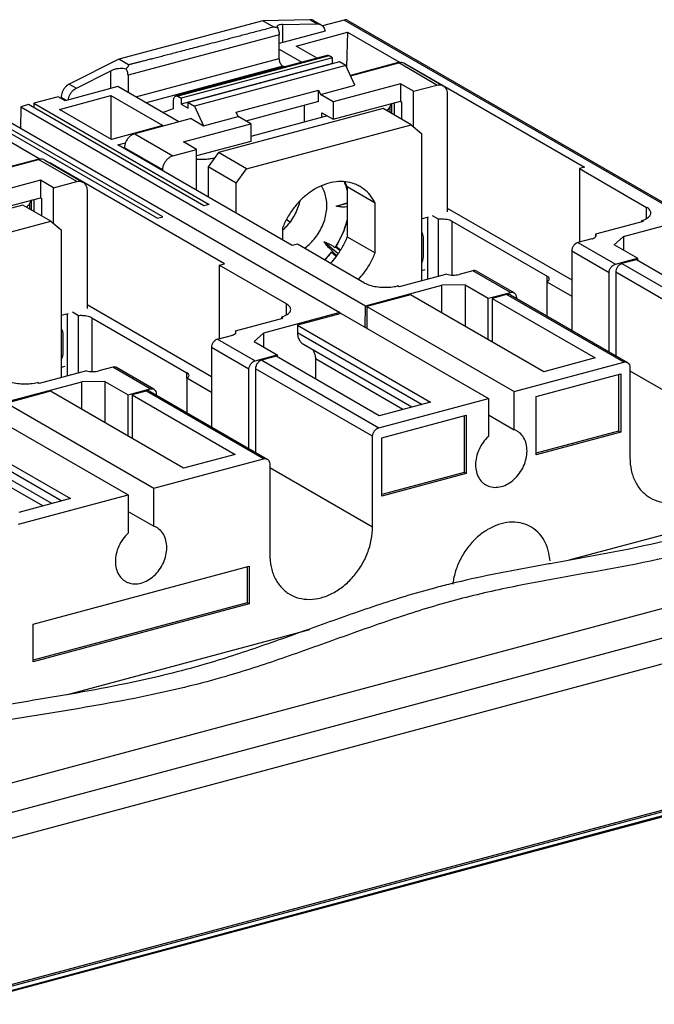
# Model space of a CAD drawing. Extents: x -423 to 950, y -225 to 672.
# Drawn here: x -96 to -45, y 265 to 344 of the extents above; entities that cross this region are included whole.
import ezdxf

# ---------------------------------------------------------------- set-up
doc = ezdxf.new("R2010")
doc.units = 0
doc.header["$LTSCALE"] = 2.574606
doc.header["$MEASUREMENT"] = 0
doc.layers.get('0').update_dxf_attribs({"linetype": 'CONTINUOUS'})

msp = doc.modelspace()

# ---------------------------------------------------------------- linework, layer by layer
for p, q in [((-72.85652, 344.0721), (-76.64528, 343.99002)), ((-72.2935, 343.74691), (-72.85652, 344.0721)), ((-76.64528, 343.99002), (-88.21432, 340.91065)), ((-75.76309, 343.48047), (-76.64529, 343.99002)), ((-75.05487, 343.68709), (-72.2935, 343.74691)), ((-75.05487, 343.68709), (-75.05487, 342.23831)), ((-71.97207, 343.66736), (-72.53509, 343.99255)), ((-70.10654, 344.04077), (-71.8509, 343.57318)), ((-43.56025, 328.70825), (-70.10644, 344.04077)), ((-69.80635, 344.00873), (-43.49906, 328.8142)), ((-75.3183, 342.86369), (-87.46706, 339.60716)), ((-71.64446, 343.15249), (-75.3183, 342.1677)), ((-75.3183, 340.95605), (-75.3183, 342.86369)), ((-73.96329, 341.95947), (-69.83107, 343.06712)), ((-69.83107, 343.06712), (-69.91781, 340.28062)), ((-69.83107, 343.06708), (-65.66472, 340.66068)), ((-75.3183, 341.69386), (-73.52007, 340.65524)), ((-72.28043, 340.98753), (-73.96329, 341.95951)), ((-88.21432, 340.91065), (-92.18015, 338.90248)), ((-87.42374, 340.45404), (-88.2143, 340.91065)), ((-86.84267, 337.86689), (-75.3183, 340.95605)), ((-71.47588, 341.20319), (-83.62464, 337.94667)), ((-71.32053, 341.17526), (-83.46929, 337.91873)), ((-71.03903, 341.01266), (-83.18779, 337.75613)), ((-71.03903, 341.01266), (-71.32053, 341.17526)), ((-71.03903, 340.55299), (-71.03903, 341.01266)), ((-75.03679, 340.33379), (-86.01759, 337.39034)), ((-71.03903, 340.55299), (-83.18779, 337.29647)), ((-70.47601, 340.68748), (-82.62477, 337.43095)), ((-69.96953, 340.39494), (-82.11829, 337.13842)), ((-74.93614, 340.27566), (-75.03679, 340.33379)), ((-71.01959, 340.54177), (-71.03903, 340.55299)), ((-69.96953, 340.39494), (-70.47601, 340.68748)), ((-69.25163, 338.80808), (-69.96953, 340.39494)), ((-65.66472, 340.66073), (-69.61119, 339.60286)), ((-69.59262, 339.56181), (-65.72624, 340.59821)), ((-62.65792, 338.82601), (-65.72624, 340.59821)), ((-65.2261, 340.54481), (-62.15777, 338.77261)), ((-64.82326, 340.31491), (-50.80432, 332.21786)), ((-91.61708, 338.57733), (-88.85652, 339.97518)), ((-88.85652, 338.53864), (-88.85652, 339.97518)), ((-87.46706, 339.60716), (-87.46706, 338.22752)), ((-88.27538, 338.69442), (-92.50954, 337.55943)), ((-92.18012, 338.9025), (-91.61711, 338.57731)), ((-83.37896, 335.86632), (-88.27538, 338.6944)), ((-72.02023, 338.06595), (-69.25163, 338.80808)), ((-65.57913, 338.92376), (-70.99289, 337.47258)), ((-65.57913, 338.92376), (-65.57913, 337.52179)), ((-64.53754, 338.32216), (-65.57913, 338.92376)), ((-64.53754, 338.32216), (-62.65792, 338.82601)), ((-93.07315, 337.8845), (-95.03702, 337.35807)), ((-92.50856, 337.55972), (-93.07157, 337.88491)), ((-92.9713, 336.86425), (-88.83934, 337.97184)), ((-92.82863, 337.83089), (-92.82863, 337.74459)), ((-92.40647, 337.58706), (-92.82863, 337.83089)), ((-88.83934, 337.97184), (-88.83934, 334.45787)), ((-88.83934, 337.97182), (-84.67299, 335.56542)), ((-83.46929, 337.91873), (-83.18779, 337.75613)), ((-83.18779, 337.75613), (-83.18779, 337.29647)), ((-78.78668, 336.63604), (-72.17511, 338.4083)), ((-72.17511, 337.48895), (-72.17511, 338.4083)), ((-72.17511, 338.4083), (-72.02023, 338.06595)), ((-70.99289, 337.47258), (-72.02023, 338.06595)), ((-64.53754, 335.47938), (-64.53754, 338.32216)), ((-61.83147, 338.1282), (-61.83147, 328.63607)), ((-96.06529, 337.08246), (-96.1058, 335.35081)), ((-95.45025, 337.24732), (-96.06529, 337.08246)), ((-96.06529, 337.08246), (-68.39307, 321.09957)), ((-81.37486, 329.11767), (-95.45025, 337.24732)), ((-95.03702, 337.35808), (-80.96164, 329.22843)), ((-95.03702, 337.35807), (-95.03702, 337.00865)), ((-84.69258, 336.62504), (-83.8071, 336.94839)), ((-83.8071, 336.94839), (-83.8071, 337.56224)), ((-83.18779, 337.29647), (-82.62477, 336.97128)), ((-82.62477, 336.97128), (-82.62477, 337.43095)), ((-82.62477, 337.43095), (-82.11829, 337.13842)), ((-82.11829, 337.13842), (-81.40039, 335.55155)), ((-72.17511, 337.48895), (-77.99857, 335.92795)), ((-73.30114, 335.84584), (-73.30114, 337.18712)), ((-70.99289, 336.07061), (-65.57913, 337.52179)), ((-70.99289, 337.47258), (-70.99289, 336.07061)), ((-66.33091, 337.32028), (-66.45471, 337.06324)), ((-66.45471, 337.06324), (-66.45471, 336.63697)), ((-66.28298, 336.53779), (-66.28298, 337.33312)), ((-66.09783, 337.38275), (-66.09783, 336.43085)), ((-65.57913, 337.52179), (-65.4664, 337.45669)), ((-65.4664, 336.06615), (-65.4664, 337.45668)), ((-99.169, 336.25053), (-85.09362, 328.12088)), ((-84.68039, 328.23164), (-98.75578, 336.36129)), ((-98.14074, 336.52615), (-70.46853, 320.54326)), ((-88.80495, 334.45787), (-92.9713, 336.86427)), ((-81.40039, 335.55155), (-78.6318, 336.29369)), ((-66.97805, 336.93924), (-80.20118, 333.39473)), ((-78.6318, 336.29369), (-78.78668, 336.63604)), ((-77.60446, 335.70032), (-78.6318, 336.29369)), ((-71.45878, 336.3397), (-77.60446, 334.69232)), ((-71.8936, 336.22314), (-71.8936, 336.59084)), ((-71.8936, 336.59084), (-70.99289, 336.07061)), ((-64.72599, 335.6385), (-66.97805, 336.93925)), ((-84.67299, 335.56544), (-88.80495, 334.45785)), ((-82.3998, 336.12879), (-86.92459, 334.9159)), ((-83.01822, 334.24914), (-77.60446, 335.70032)), ((-82.3998, 336.12879), (-81.40039, 335.55155)), ((-77.94912, 332.09398), (-64.72599, 335.6385)), ((-77.60446, 335.70032), (-77.60446, 334.29835)), ((-64.72599, 335.6385), (-63.89955, 334.9407)), ((-94.59034, 332.90714), (-98.75669, 335.31354)), ((-86.92459, 334.9159), (-83.85626, 333.1437)), ((-63.89955, 334.9407), (-63.89955, 323.08796)), ((-88.2954, 334.02311), (-87.671, 334.19048)), ((-74.27647, 325.92609), (-88.2954, 334.02314)), ((-81.97663, 333.64754), (-83.01822, 334.24914)), ((-77.60446, 334.29835), (-81.97663, 333.12637)), ((-87.75104, 333.77503), (-87.75104, 333.70872)), ((-84.68271, 332.00283), (-87.75104, 333.77503)), ((-83.85627, 333.14369), (-81.97663, 333.64754)), ((-81.97663, 330.37355), (-81.97663, 333.64754)), ((-80.20118, 333.39473), (-81.02763, 332.25384)), ((-77.94912, 332.09398), (-80.20118, 333.39472)), ((-98.53686, 331.8493), (-94.59034, 332.90714)), ((-98.51825, 331.80817), (-94.65187, 332.84457)), ((-91.58354, 331.07236), (-94.65187, 332.84457)), ((-94.15172, 332.79117), (-91.08339, 331.01897)), ((-79.72994, 324.46432), (-93.74888, 332.56137)), ((-78.77557, 330.95311), (-81.02763, 332.25385)), ((-81.02763, 332.25384), (-81.02763, 329.82543)), ((-80.59651, 332.93759), (-80.51686, 332.95894)), ((-80.59651, 332.93759), (-80.59651, 332.84899)), ((-50.80432, 332.21787), (-51.21808, 332.10696)), ((-84.68271, 331.93652), (-84.68271, 332.00283)), ((-78.77557, 330.9531), (-77.94912, 332.09398)), ((-51.21808, 332.10696), (-51.21808, 326.2018)), ((-51.21808, 332.10696), (-45.82246, 328.99056)), ((-94.50475, 331.17012), (-99.91852, 329.71894)), ((-94.50475, 331.17012), (-94.50475, 329.76815)), ((-93.46317, 330.56852), (-94.50475, 331.17012)), ((-93.46317, 330.56852), (-91.58354, 331.07236)), ((-78.77557, 328.52468), (-78.77557, 330.9531)), ((-69.87066, 330.64122), (-69.87066, 326.63379)), ((-67.61858, 329.34054), (-69.87064, 330.64128)), ((-93.46317, 327.72575), (-93.46317, 330.56852)), ((-90.7571, 330.37456), (-90.7571, 320.88243)), ((-95.90367, 329.1856), (-109.1268, 325.64109)), ((-99.91852, 328.31697), (-94.50475, 329.76815)), ((-93.65161, 327.88486), (-95.90367, 329.18561)), ((-95.25653, 329.56663), (-95.38033, 329.3096)), ((-95.38033, 329.3096), (-95.38033, 328.88334)), ((-95.20861, 328.78415), (-95.20861, 329.57948)), ((-95.02346, 329.62911), (-95.02346, 328.67721)), ((-94.50475, 329.76815), (-94.39203, 329.70304)), ((-94.39203, 328.31251), (-94.39203, 329.70304)), ((-80.96164, 329.22843), (-81.37486, 329.11767)), ((-70.76386, 329.09735), (-69.87066, 329.33682)), ((-67.6186, 325.33307), (-67.6186, 329.3405)), ((-62.52436, 328.04164), (-63.00767, 328.32079)), ((-61.83147, 328.93481), (-51.83978, 323.16381)), ((-45.82246, 328.10449), (-45.82246, 328.99056)), ((-106.87474, 324.34034), (-93.65161, 327.88486)), ((-93.65161, 327.88486), (-92.82517, 327.18706)), ((-85.09362, 328.12088), (-84.68039, 328.23164)), ((-74.74984, 328.01403), (-74.44677, 327.83899)), ((-63.89955, 328.08171), (-63.33678, 328.23257)), ((-63.42504, 328.20891), (-63.42504, 323.21515)), ((-62.52436, 323.45658), (-62.52436, 328.04164)), ((-61.4593, 327.88075), (-61.4593, 323.56039)), ((-61.4593, 327.88075), (-53.81599, 323.46613)), ((-46.10149, 327.85889), (-49.9185, 326.83573)), ((-47.67484, 326.65318), (-43.0862, 327.88318)), ((-46.22852, 327.93222), (-46.22852, 327.82484)), ((-46.22852, 327.93222), (-46.10149, 327.85885)), ((-92.82517, 327.18706), (-92.82517, 315.33432)), ((-75.05657, 327.34666), (-75.05657, 326.37667)), ((-73.86271, 326.037), (-74.27647, 325.92609)), ((-68.46709, 322.9206), (-73.86271, 326.037)), ((-70.59551, 325.27582), (-71.7326, 326.23593)), ((-69.87065, 326.63375), (-67.61859, 325.333)), ((-63.76779, 326.49428), (-63.76779, 325.11527)), ((-50.22651, 326.46759), (-51.34396, 326.16805)), ((-51.3439, 326.16808), (-48.33368, 324.42944)), ((-47.67484, 326.65323), (-48.42217, 325.98451)), ((-46.55514, 324.90615), (-48.42217, 325.98451)), ((-47.67484, 326.65324), (-47.67484, 325.55286)), ((-71.12445, 325.3922), (-70.7447, 325.07155)), ((-71.01978, 325.3939), (-70.70389, 325.12719)), ((-70.41761, 325.54601), (-70.78707, 325.85796)), ((-70.4423, 325.50682), (-70.74988, 325.76652)), ((-51.83978, 325.48356), (-51.83978, 319.11913)), ((-48.82956, 323.74492), (-51.83978, 325.48356)), ((-80.14371, 324.35342), (-79.72994, 324.46432)), ((-74.74808, 321.23701), (-80.14371, 324.35342)), ((-80.1437, 324.35341), (-80.1437, 318.44817)), ((-48.33378, 324.4294), (-46.55514, 324.90617)), ((-46.64917, 324.78561), (-47.8062, 324.47546)), ((-47.80619, 324.47546), (-38.40165, 319.04359)), ((-38.37258, 320.00522), (-46.64917, 324.7856)), ((-46.55514, 324.90617), (-46.55514, 324.73129)), ((-61.87126, 323.63165), (-65.68827, 322.60848)), ((-63.62486, 323.97344), (-63.89955, 323.8998)), ((-59.77369, 323.90823), (-60.88767, 323.60962)), ((-56.76344, 322.16959), (-59.77366, 323.90823)), ((-56.46336, 322.13756), (-59.47357, 323.8762)), ((-48.82956, 317.38049), (-48.82956, 323.74492)), ((-48.30206, 323.79094), (-48.30206, 317.07582)), ((-38.89752, 318.35907), (-48.30206, 323.79094)), ((-68.39307, 321.09954), (-62.26084, 322.74331)), ((-60.40564, 322.77213), (-62.26084, 322.74328)), ((-62.26084, 320.52404), (-62.26084, 322.74327)), ((-60.40564, 322.77214), (-60.40564, 319.45251)), ((-60.40564, 322.77213), (-58.53861, 321.69377)), ((-53.82578, 323.01752), (-53.82578, 320.2662)), ((-53.82578, 323.01752), (-51.83978, 321.87044)), ((-53.81599, 323.01752), (-53.81599, 323.46613)), ((-64.77259, 321.97476), (-68.28499, 321.03325)), ((-65.68827, 322.6085), (-65.8153, 322.68187)), ((-54.07505, 315.79609), (-64.77259, 321.97477)), ((-58.53861, 321.69376), (-56.76349, 322.16959)), ((-57.06238, 321.99431), (-58.21942, 321.68416)), ((-47.65785, 316.56244), (-57.06239, 321.99431)), ((-56.7623, 321.96227), (-47.35776, 316.53041)), ((-56.34618, 322.02787), (-56.26758, 321.75091)), ((-90.7571, 321.18117), (-80.7654, 315.41017)), ((-74.74808, 320.35093), (-74.74808, 321.23702)), ((-58.53861, 318.37415), (-58.53861, 321.69376)), ((-58.21942, 321.68416), (-58.21942, 318.18979)), ((-58.21942, 321.68416), (-49.94283, 316.90377)), ((-56.26758, 321.75091), (-56.26758, 321.67653)), ((-92.82517, 320.32807), (-92.2624, 320.47893)), ((-92.35066, 320.45527), (-92.35066, 315.46151)), ((-91.44998, 320.288), (-91.93329, 320.56715)), ((-70.46853, 320.54326), (-76.60046, 318.89963)), ((-70.3511, 320.47941), (-73.86352, 319.53789)), ((-70.46853, 320.54329), (-70.46628, 320.44854)), ((-70.3511, 320.47941), (-58.52561, 313.64925)), ((-68.43349, 319.37183), (-68.39307, 321.09954)), ((-68.28499, 321.03325), (-68.28499, 319.28606)), ((-68.28499, 321.03324), (-56.4595, 314.20308)), ((-91.44998, 315.70294), (-91.44998, 320.288)), ((-90.38492, 320.12711), (-90.38492, 315.80675)), ((-90.38492, 320.12711), (-82.74161, 315.71249)), ((-78.84412, 319.08216), (-75.02711, 320.10528)), ((-75.15415, 320.17866), (-75.15415, 320.07123)), ((-75.02711, 320.10528), (-75.15415, 320.17866)), ((-76.60046, 318.89963), (-77.34779, 318.23089)), ((-76.60046, 318.89964), (-76.60046, 317.79925)), ((-73.86352, 319.5379), (-63.16598, 313.35923)), ((-73.86352, 319.53789), (-73.86352, 318.9551)), ((-73.86352, 318.9551), (-63.85518, 313.17449)), ((-92.69342, 318.74064), (-92.69342, 317.36163)), ((-80.26953, 318.41445), (-79.15213, 318.71396)), ((-80.26953, 318.41445), (-77.25931, 316.67581)), ((-77.34779, 318.23089), (-75.48076, 317.15254)), ((-64.66394, 312.9577), (-73.37407, 317.98849)), ((-80.7654, 317.72993), (-80.7654, 311.36535)), ((-77.75518, 315.99129), (-80.7654, 317.72993)), ((-77.25935, 316.67579), (-75.48076, 317.15255)), ((-75.57479, 317.03197), (-76.73209, 316.72175)), ((-76.73208, 316.72175), (-67.32754, 311.28988)), ((-67.2982, 312.25158), (-75.57479, 317.03196)), ((-75.48076, 317.15255), (-75.48076, 316.97765)), ((-72.41724, 316.82159), (-72.41724, 315.20823)), ((-65.39033, 312.76299), (-72.41724, 316.82159)), ((-56.4595, 314.2031), (-47.65775, 316.56245)), ((-49.94283, 316.90376), (-54.07505, 315.7961)), ((-90.79688, 315.87801), (-94.61249, 314.85522)), ((-92.55049, 316.2198), (-92.82517, 316.14616)), ((-88.69931, 316.15459), (-89.81329, 315.85598)), ((-85.68906, 314.41595), (-88.69928, 316.15459)), ((-85.38898, 314.38392), (-88.3992, 316.12256)), ((-82.74161, 315.26388), (-82.74161, 315.71249)), ((-77.75518, 309.62671), (-77.75518, 315.99128)), ((-77.22966, 316.02758), (-77.22978, 309.32325)), ((-67.8234, 310.60565), (-77.22795, 316.03752)), ((-54.68264, 313.80511), (-47.90578, 315.62168)), ((-47.90578, 315.62168), (-47.90578, 310.93307)), ((-47.16198, 316.14377), (-47.16198, 308.88069)), ((-47.16198, 315.86942), (-38.89752, 311.09604)), ((-97.3187, 313.3459), (-91.18646, 314.98967)), ((-94.61249, 314.85524), (-94.73946, 314.92857)), ((-89.33126, 315.01849), (-91.18646, 314.98964)), ((-91.18646, 312.77039), (-91.18646, 314.98963)), ((-89.33126, 315.0185), (-89.33126, 311.69887)), ((-89.33126, 315.01849), (-87.46423, 313.94013)), ((-82.7514, 315.26388), (-82.7514, 312.51242)), ((-80.7654, 314.11681), (-82.7514, 315.26388)), ((-48.0747, 315.5764), (-48.0747, 311.03063)), ((-93.69821, 314.22112), (-97.21061, 313.27961)), ((-83.00067, 308.04245), (-93.69821, 314.22113)), ((-87.46423, 313.94012), (-85.6891, 314.41595)), ((-85.98816, 314.24063), (-87.14504, 313.93052)), ((-76.58363, 308.80876), (-85.98817, 314.24063)), ((-85.68808, 314.20859), (-76.28354, 308.77672)), ((-56.4595, 311.13719), (-56.4595, 314.2031)), ((-97.21061, 313.2796), (-85.38512, 306.44944)), ((-87.46423, 310.62051), (-87.46423, 313.94012)), ((-87.14504, 313.93052), (-87.14504, 310.43615)), ((-87.14504, 313.93052), (-78.86845, 309.15013)), ((-85.1932, 313.99728), (-85.1932, 313.92275)), ((-67.32761, 311.28985), (-58.52561, 313.64926)), ((-63.16598, 313.35923), (-67.2982, 312.25157)), ((-58.52561, 313.64926), (-58.52561, 310.58336)), ((-54.68264, 309.1165), (-54.68264, 313.80511)), ((-99.27673, 312.72579), (-87.45123, 305.89564)), ((-102.78914, 311.78428), (-92.0916, 305.6056)), ((-67.07931, 310.48213), (-60.30245, 312.2987)), ((-60.47138, 312.25342), (-60.47138, 307.70765)), ((-60.30245, 312.2987), (-60.30245, 307.61009)), ((-58.52561, 312.33053), (-56.4595, 311.13719)), ((-102.78914, 311.20146), (-92.78081, 305.42086)), ((-48.0747, 311.03063), (-54.68264, 309.25935)), ((-47.90578, 310.93307), (-54.68264, 309.1165)), ((-48.0747, 311.03063), (-47.90578, 310.93307)), ((-93.58957, 305.20407), (-102.29969, 310.23485)), ((-67.82525, 303.35603), (-67.82512, 310.59571)), ((-67.07931, 305.79352), (-67.07931, 310.48213)), ((-124.81215, 275.27358), (2.46058, 309.38959)), ((-94.31596, 305.00936), (-101.34286, 309.06794)), ((-85.38512, 306.44946), (-76.58354, 308.80876)), ((-78.86845, 309.15012), (-83.00067, 308.04246)), ((-121.99707, 273.64765), (5.27566, 307.76366)), ((-76.08884, 308.39558), (-76.08884, 301.11618)), ((-76.08884, 308.11336), (-67.82683, 303.3414)), ((-60.47138, 307.70765), (-67.07931, 305.93637)), ((-60.30245, 307.61009), (-60.47138, 307.70765)), ((-60.30245, 307.61009), (-67.07931, 305.79352)), ((-85.38512, 303.38355), (-85.38512, 306.44946)), ((6.12018, 305.89688), (-121.15255, 271.78087)), ((-96.25291, 303.53631), (-87.45123, 305.89564)), ((-92.0916, 305.60561), (-96.22382, 304.49795)), ((-87.45123, 305.89564), (-87.45123, 302.82972)), ((-52.03, 300.68017), (-33.08972, 305.75717)), ((-87.45123, 304.57689), (-85.38512, 303.38355)), ((-95.09585, 295.52556), (-77.74048, 300.17774)), ((-77.9094, 300.13246), (-77.9094, 297.2415)), ((-77.74048, 300.17774), (-77.74048, 297.14393)), ((-77.9094, 297.2415), (-95.09585, 292.6346)), ((-77.74048, 297.14393), (-95.09585, 292.49175)), ((-77.74048, 297.14393), (-77.9094, 297.2415)), ((-95.09585, 292.49175), (-95.09585, 295.52556)), ((-92.33662, 289.87584), (-72.87792, 295.09181)), ((-98.5013, 265.99131), (-16.68311, 287.92303)), ((-98.42515, 266.15152), (-16.60721, 288.08318)), ((-26.0935, 284.97924), (-99.54894, 265.28919)), ((-99.44194, 265.40809), (-26.07864, 285.07345))]:
    msp.add_line(p, q)
for points, start_tangent, end_tangent in [([(-72.535, 343.99249), (-72.6803, 344.05198), (-72.85652, 344.0721)], (-0.86598204, 0.5000751), (-0.99976541, -0.02165948)), ([(-75.7631, 343.48048), (-76.87621, 343.18802), (-77.90536, 342.91781), (-78.85682, 342.6682), (-79.73644, 342.43762), (-80.54909, 342.22479), (-81.30033, 342.02824), (-81.99498, 341.8467), (-82.63726, 341.67904), (-83.23105, 341.52425), (-83.77993, 341.38138), (-84.28722, 341.24956), (-84.75573, 341.12807), (-85.18867, 341.01606), (-85.58876, 340.91285), (-85.95839, 340.81783), (-86.29975, 340.73049), (-86.61487, 340.65037), (-86.90552, 340.57719), (-87.17388, 340.51087), (-87.42374, 340.45404)], (-0.96715237, -0.25419736), (-0.98950766, -0.14448043)), ([(-75.4457, 343.43869), (-75.55785, 343.45068), (-75.66391, 343.46442), (-75.76309, 343.48047)], (-0.99525979, 0.09725198), (-0.98356048, 0.18057903)), ([(-75.49089, 343.53001), (-75.49047, 343.51526), (-75.4457, 343.43869)], (-0.06083011, -0.99814813), (0.68830929, -0.72541734)), ([(-75.05487, 343.68709), (-75.2477, 343.67167), (-75.38917, 343.63597), (-75.47155, 343.58265), (-75.49089, 343.53001)], (-0.99976541, -0.02165948), (-0.0608301, -0.99814813)), ([(-75.4457, 343.43869), (-75.40299, 343.31002), (-75.36081, 343.16607), (-75.32975, 343.01391), (-75.3183, 342.86369)], (0.31364633, -0.94953988), (0, -1)), ([(-72.2935, 343.74691), (-72.11729, 343.7268), (-71.97199, 343.66731)], (0.99976541, 0.02165948), (0.86598208, -0.50007502)), ([(-71.97199, 343.66731), (-71.95948, 343.65987), (-71.82775, 343.54969), (-71.72853, 343.40175), (-71.66678, 343.22328), (-71.65397, 343.14989)], (0.86598209, -0.50007502), (0.13090895, -0.99139439)), ([(-69.80609, 344.00835), (-69.91727, 344.04976), (-70.10654, 344.04077)], (-0.86676379, 0.49871889), (-0.96590042, -0.25891385)), ([(-75.03679, 340.33379), (-75.12406, 340.40684), (-75.20238, 340.51736), (-75.26446, 340.6546), (-75.30443, 340.80556), (-75.3183, 340.95605)], (-0.86593961, 0.50014857), (-0.00000006, 1)), ([(-71.32053, 341.17526), (-71.4082, 341.20699), (-71.47596, 341.20311)], (-0.86593961, 0.50014857), (-0.9670875, -0.25444402)), ([(-88.85652, 339.97518), (-88.62385, 340.07227), (-88.36709, 340.14101), (-88.10483, 340.17601), (-87.85665, 340.17479), (-87.64193, 340.13865)], (0.89214389, 0.45175135), (0.96532126, -0.26106485)), ([(-87.64193, 340.13865), (-87.59108, 340.18036), (-87.54681, 340.21895), (-87.50877, 340.2546), (-87.47668, 340.28747), (-87.45033, 340.31769), (-87.42963, 340.34533), (-87.41455, 340.37043), (-87.40515, 340.39295), (-87.40154, 340.41277), (-87.40372, 340.42967), (-87.41141, 340.44349), (-87.42369, 340.45401)], (0.78144713, 0.62397146), (-0.8454665, 0.53402847)), ([(-87.46706, 339.60716), (-87.47737, 339.74735), (-87.50868, 339.88855), (-87.56404, 340.02437), (-87.64193, 340.13865)], (0, 1), (-0.65862572, 0.7524707)), ([(-65.65459, 340.61394), (-65.72624, 340.59821)], (-0.98567243, -0.16867088), (-0.96590041, -0.25891386)), ([(-65.22613, 340.54475), (-65.31259, 340.58564), (-65.51176, 340.6242), (-65.65459, 340.61394)], (-0.8658996, 0.50021783), (-0.98567243, -0.16867087)), ([(-92.18015, 338.90248), (-92.35653, 338.78798), (-92.51453, 338.63644), (-92.64642, 338.45557), (-92.74576, 338.25434), (-92.80759, 338.04262), (-92.82863, 337.83089)], (-0.88963751, -0.45666739), (0, -1)), ([(-92.25862, 337.62689), (-92.24458, 337.71743), (-92.18274, 337.92915), (-92.08339, 338.1304), (-91.95149, 338.31127), (-91.79348, 338.46282), (-91.61708, 338.57733)], (0.11336092, 0.99355387), (0.88963751, 0.45666739)), ([(-62.65792, 338.82601), (-62.44345, 338.852), (-62.24428, 338.81345), (-62.15781, 338.77254)], (0.96590042, 0.25891385), (0.86590041, -0.50021643)), ([(-62.15781, 338.77254), (-62.07354, 338.71339), (-61.94245, 338.5586), (-61.85979, 338.3592), (-61.83147, 338.1282)], (0.86590041, -0.50021643), (0, -1)), ([(-83.8071, 337.56224), (-83.79553, 337.6987), (-83.76175, 337.81211), (-83.70816, 337.89512), (-83.63837, 337.94232), (-83.62472, 337.94658)], (0.00000006, 1), (0.96708776, 0.25444306)), ([(-83.62472, 337.94658), (-83.55696, 337.95046), (-83.46929, 337.91873)], (0.96708776, 0.25444306), (0.86593959, -0.50014861)), ([(-66.45471, 337.06324), (-66.54039, 336.91013), (-66.68993, 336.77266)], (-0.29437931, -0.95568866), (-0.80988416, -0.58658985)), ([(-86.92459, 334.9159), (-87.13906, 334.82691), (-87.33822, 334.68159), (-87.50896, 334.49), (-87.64006, 334.26493), (-87.72272, 334.02121), (-87.75104, 333.77503)], (-0.96590042, -0.25891385), (0, -1)), ([(-84.68271, 332.00283), (-84.6544, 332.24899), (-84.57175, 332.4927), (-84.44066, 332.71776), (-84.26992, 332.90936), (-84.07075, 333.0547), (-83.85627, 333.14369)], (0, 1), (0.96590042, 0.25891385)), ([(-94.58019, 332.8603), (-94.65187, 332.84457)], (-0.98567651, -0.16864702), (-0.96590042, -0.25891385)), ([(-94.15176, 332.79111), (-94.23822, 332.832), (-94.43739, 332.87056), (-94.58019, 332.8603)], (-0.8658996, 0.50021783), (-0.98567651, -0.16864702)), ([(-80.59649, 332.93759), (-80.9605, 332.87383), (-81.3488, 332.8386), (-81.74705, 332.83321), (-81.97665, 332.84386)], (-0.9760948, -0.2173452), (-0.99763853, 0.0686831)), ([(-91.58354, 331.07236), (-91.36908, 331.09836), (-91.16991, 331.05981), (-91.08343, 331.0189)], (0.96590042, 0.25891385), (0.86590041, -0.50021643)), ([(-91.08343, 331.0189), (-90.99917, 330.95975), (-90.86807, 330.80496), (-90.78542, 330.60556), (-90.7571, 330.37456)], (0.86590041, -0.50021643), (0, -1)), ([(-71.33759, 330.93656), (-72.10536, 330.65071), (-72.8452, 330.21558), (-73.53213, 329.64647), (-74.14303, 328.9628), (-74.65714, 328.18751), (-75.05657, 327.34666)], (-0.96589974, -0.25891637), (-0.36326298, -0.93168665)), ([(-71.50377, 329.13875), (-71.54709, 329.67789), (-71.67571, 330.17743), (-71.88574, 330.62219), (-71.94839, 330.72038)], (-0.00000045, 1), (-0.55920847, 0.82902707)), ([(-68.83694, 330.66955), (-69.14305, 330.82301), (-69.82997, 331.02383), (-70.56981, 331.06233), (-71.33759, 330.93656)], (-0.8659335, 0.50015914), (-0.96589974, -0.25891637)), ([(-70.11329, 331.0574), (-69.87066, 330.64122)], (0.56416556, -0.82566169), (0.4421458, -0.89694319)), ([(-70.08852, 331.0172), (-69.94416, 330.64053)], (0.40702739, -0.91341595), (0.30900635, -0.95105997)), ([(-69.96296, 330.70386), (-70.04613, 330.92387), (-70.08579, 331.01621)], (-0.32510489, 0.94567796), (-0.40699902, 0.91342859)), ([(-69.93552, 330.62109), (-69.96296, 330.70386)], (-0.30428478, 0.95258111), (-0.32510489, 0.94567796)), ([(-69.94416, 330.64053), (-69.93795, 330.62124)], (0.30900638, -0.95105997), (0.30418385, -0.95261334)), ([(-69.93795, 330.62124), (-69.8696, 330.38225)], (0.30418389, -0.95261333), (0.24594116, -0.96928476)), ([(-69.86905, 330.38961), (-69.93552, 330.62109)], (-0.24790016, 0.96878558), (-0.3042848, 0.95258111)), ([(-67.6186, 329.3405), (-68.01807, 329.96723), (-68.53217, 330.46687), (-68.83694, 330.66955)], (-0.4421458, 0.89694319), (-0.8659335, 0.50015914)), ([(-95.38033, 329.3096), (-95.46601, 329.15648), (-95.61555, 329.01902)], (-0.29437931, -0.95568866), (-0.80988154, -0.58659346)), ([(-73.68231, 329.49261), (-73.75722, 329.20855), (-73.9673, 328.65147), (-74.25214, 328.12274), (-74.60314, 327.63816), (-74.96646, 327.25228)], (-0.22093113, -0.97528941), (-0.72965244, -0.68381819)), ([(-73.29932, 325.71103), (-72.92931, 326.00979), (-72.52221, 326.43604), (-72.1708, 326.92119), (-71.88574, 327.45049), (-71.67571, 328.00786), (-71.54709, 328.57637), (-71.50377, 329.13875)], (0.81482869, 0.57970182), (-0.00000079, 1)), ([(-70.76386, 329.09735), (-70.39034, 329.2066), (-70.04649, 329.30412), (-69.87067, 329.35266)], (0.95867565, 0.28450132), (0.96465365, 0.26352104)), ([(-69.87055, 329.04495), (-70.04679, 329.02357), (-70.39065, 329.02958), (-70.76386, 329.09735)], (-0.98512486, -0.17184009), (-0.96782517, 0.25162359)), ([(-46.22852, 327.93222), (-45.82204, 328.1047), (-45.56407, 328.31574), (-45.47537, 328.5475)], (0.95415382, 0.29931671), (0.0001391, 0.99999999)), ([(-45.47537, 328.5475), (-45.56352, 328.77857), (-45.82246, 328.99056)], (0.0001391, 0.99999999), (-0.8659396, 0.50014859)), ([(-69.86971, 328.00917), (-69.94416, 327.71142), (-70.17317, 327.03495), (-70.47891, 326.38068), (-70.85509, 325.76206)], (-0.21807522, -0.97593196), (-0.56544542, -0.82478572)), ([(-70.78707, 325.85796), (-70.36699, 326.59261), (-70.04614, 327.37), (-69.86922, 327.99844)], (0.55071383, 0.83469412), (0.21960688, 0.97558845)), ([(-62.10032, 328.04615), (-62.24173, 328.05264), (-62.38405, 328.05113), (-62.52436, 328.04164)], (-0.99721637, 0.07456217), (-0.99532171, -0.09661625)), ([(-61.4593, 327.88075), (-61.63338, 327.9575), (-61.85204, 328.01392), (-62.10032, 328.04615)], (-0.8658096, 0.5003736), (-0.99721637, 0.07456214)), ([(-74.96646, 327.25228), (-75.00977, 327.21226), (-75.0559, 327.17088)], (-0.72965244, -0.68381819), (-0.74940379, -0.66211325)), ([(-63.89908, 327.01972), (-63.87059, 326.96647), (-63.79395, 326.74422), (-63.76779, 326.49428)], (0.50227011, -0.86471078), (-0.00000264, -1)), ([(-49.9185, 326.83573), (-49.92057, 326.62977)], (-0.01021586, -0.99994782), (-0.009885, -0.99995114)), ([(-49.91986, 326.62915), (-49.89094, 326.67681), (-49.8786, 326.73025), (-49.87852, 326.73395)], (0.62280344, 0.78237835), (0.00616601, 0.99998099)), ([(-49.87852, 326.73395), (-49.88737, 326.78378), (-49.9185, 326.83577)], (0.00616601, 0.99998099), (-0.66911722, 0.74315688)), ([(-71.05511, 325.48592), (-71.27114, 325.68767), (-71.49744, 325.9373), (-71.7326, 326.23593)], (-0.76406321, 0.64514139), (-0.59381535, 0.80460135)), ([(-71.7326, 326.23593), (-71.38469, 326.09244), (-71.09263, 325.93363), (-70.85509, 325.76206)], (0.9416282, -0.33665461), (0.76406365, -0.64514087)), ([(-69.87066, 326.63379), (-70.27015, 325.79288), (-70.78424, 325.01764), (-71.21984, 324.51021)], (-0.36327277, -0.93168283), (-0.69078288, -0.72306225)), ([(-51.34396, 326.16805), (-51.53513, 326.07415), (-51.69453, 325.91253), (-51.80141, 325.70657), (-51.83978, 325.48356)], (-0.96590594, -0.25889324), (0, -1)), ([(-50.22651, 326.46758), (-50.12697, 326.4963), (-50.04241, 326.5332), (-49.97407, 326.57667), (-49.92317, 326.62508), (-49.91986, 326.62915)], (0.97471998, 0.22343001), (0.62280343, 0.78237835)), ([(-71.05511, 325.48592), (-71.52054, 324.94266), (-71.68395, 324.77856)], (-0.60748256, -0.79433301), (-0.71880444, -0.69521233)), ([(-71.68139, 324.77709), (-71.12445, 325.3922)], (0.71877809, 0.69523957), (0.62163425, 0.78330764)), ([(-71.12445, 325.3922), (-71.08953, 325.39273), (-71.05464, 325.3933), (-71.01978, 325.3939)], (0.99989261, 0.01465529), (0.99983877, 0.01795628)), ([(-71.05511, 325.48592), (-71.04331, 325.45527), (-71.03153, 325.4246), (-71.01978, 325.3939)], (0.35969148, -0.9330713), (0.35729362, -0.93399211)), ([(-70.74988, 325.76652), (-70.78497, 325.76499), (-70.82004, 325.7635), (-70.85509, 325.76206)], (-0.99902881, -0.04406163), (-0.99917188, -0.04068845)), ([(-70.78708, 325.85797), (-70.77466, 325.82751), (-70.76226, 325.79703), (-70.74988, 325.76652)], (0.37795879, -0.92582242), (0.37566717, -0.92675465)), ([(-68.96778, 323.20947), (-68.53215, 323.71693), (-68.01804, 324.49221), (-67.6186, 325.33307)], (0.6907823, 0.7230628), (0.36327277, 0.93168283)), ([(-63.76779, 325.11527), (-63.79395, 324.85131), (-63.87059, 324.58797), (-63.89914, 324.51929)], (-0.00000264, -1), (-0.40492202, -0.91435122)), ([(-48.82956, 323.74492), (-48.7912, 323.96793), (-48.68431, 324.17389), (-48.52491, 324.33551), (-48.33378, 324.4294)], (0, 1), (0.96590594, 0.25889324)), ([(-47.8062, 324.47546), (-47.99742, 324.38153), (-48.15682, 324.2199), (-48.2637, 324.01394), (-48.30206, 323.79094)], (-0.96590133, -0.25891044), (0.00000248, -1)), ([(-61.87126, 323.63163), (-61.6363, 323.57839), (-61.37122, 323.55621), (-61.11027, 323.56624), (-60.88767, 323.60963)], (0.95504103, -0.29647367), (0.96071128, 0.27754971)), ([(-59.47347, 323.87613), (-59.61143, 323.92136), (-59.77369, 323.90823)], (-0.86592515, 0.5001736), (-0.96590304, -0.25890408)), ([(-68.46709, 322.9206), (-68.06043, 322.74817), (-67.54491, 322.63112), (-66.96552, 322.57897), (-66.37198, 322.59618), (-65.8153, 322.68187)], (0.8659396, -0.50014859), (0.97522662, 0.22120812)), ([(-53.82578, 323.01752), (-53.69023, 323.12442), (-53.64248, 323.24122), (-53.64245, 323.24455)], (0.87370136, 0.48646268), (-0.00540925, 0.99998537)), ([(-53.64245, 323.24455), (-53.68512, 323.35833), (-53.81599, 323.46613)], (-0.00540925, 0.99998537), (-0.8659396, 0.50014859)), ([(-56.76206, 321.96188), (-56.87116, 322.00289), (-57.06238, 321.99431)], (-0.86670709, 0.49881743), (-0.96589921, -0.25891834)), ([(-56.76349, 322.16959), (-56.60121, 322.18272), (-56.46325, 322.13749)], (0.96590304, 0.25890408), (0.86592503, -0.50017382)), ([(-56.46325, 322.13749), (-56.4568, 322.13367), (-56.34618, 322.02787)], (0.86592503, -0.50017382), (0.56391879, -0.82583025)), ([(-74.40099, 320.79395), (-74.48914, 321.02502), (-74.74808, 321.23701)], (0.00013811, 0.99999999), (-0.8659396, 0.50014859)), ([(-75.15415, 320.17866), (-74.74766, 320.35114), (-74.48969, 320.56219), (-74.40099, 320.79395)], (0.95415031, 0.2993279), (0.00013811, 0.99999999)), ([(-91.02594, 320.29251), (-91.16735, 320.299), (-91.30967, 320.29749), (-91.44998, 320.288)], (-0.99721636, 0.0745622), (-0.99532171, -0.09661625)), ([(-90.38484, 320.12707), (-90.55893, 320.20384), (-90.77762, 320.26027), (-91.02594, 320.29251)], (-0.8658096, 0.5003736), (-0.99721636, 0.0745622)), ([(-92.8247, 319.26606), (-92.79622, 319.21283), (-92.71957, 318.99058), (-92.69342, 318.74064)], (0.50225682, -0.8647185), (-0.00000264, -1)), ([(-79.15213, 318.71396), (-79.05259, 318.74268), (-78.96803, 318.77958), (-78.89969, 318.82305), (-78.84879, 318.87146), (-78.84548, 318.87554)], (0.97471775, 0.22343972), (0.62279531, 0.78238482)), ([(-78.84412, 319.08214), (-78.84619, 318.87615)], (-0.01021584, -0.99994782), (-0.00988495, -0.99995114)), ([(-78.84548, 318.87554), (-78.81656, 318.9232), (-78.80422, 318.97664), (-78.80414, 318.98034)], (0.62279532, 0.78238481), (0.00616705, 0.99998098)), ([(-78.80414, 318.98034), (-78.81299, 319.03017), (-78.84412, 319.08216)], (0.00616706, 0.99998098), (-0.66911639, 0.74315762)), ([(-73.86352, 318.9551), (-73.82128, 318.60954), (-73.69743, 318.31012), (-73.5004, 318.07731), (-73.37511, 317.98923)], (0.00000006, -1), (0.86508171, -0.50163097)), ([(-80.26955, 318.41444), (-80.46076, 318.32052), (-80.62015, 318.15889), (-80.72704, 317.95293), (-80.7654, 317.72993)], (-0.96590304, -0.25890408), (0, -1)), ([(-92.69342, 317.36163), (-92.71958, 317.09767), (-92.79622, 316.83432), (-92.82476, 316.76566)], (-0.00000264, -1), (-0.40491291, -0.91435526)), ([(-72.6621, 317.5787), (-72.58333, 317.46656), (-72.45947, 317.16714), (-72.41724, 316.82159)], (0.63129908, -0.77553947), (0.00000003, -1)), ([(-77.75518, 315.99128), (-77.71682, 316.21429), (-77.60994, 316.42025), (-77.45054, 316.58188), (-77.25935, 316.67579)], (0, 1), (0.96590304, 0.25890408)), ([(-76.73209, 316.72175), (-76.92324, 316.62786), (-77.08261, 316.46632), (-77.18951, 316.26045), (-77.22966, 316.02758)], (-0.96590125, -0.25891073), (-0.00047174, -0.99999989)), ([(-47.65775, 316.56245), (-47.46662, 316.57103), (-47.35752, 316.53001)], (0.96589921, 0.25891834), (0.86670597, -0.49881937)), ([(-47.35752, 316.53001), (-47.30722, 316.49486), (-47.20034, 316.3462), (-47.16198, 316.14377)], (0.86670597, -0.49881937), (-0.00000035, -1)), ([(-90.79688, 315.87799), (-90.56192, 315.82475), (-90.29685, 315.80257), (-90.03589, 315.8126), (-89.81329, 315.85599)], (0.95504105, -0.29647361), (0.96071129, 0.27754968)), ([(-88.39895, 316.12216), (-88.50805, 316.16318), (-88.69931, 316.15459)], (-0.86670749, 0.49881673), (-0.96590304, -0.25890408)), ([(-82.56808, 315.49091), (-82.61074, 315.60469), (-82.74161, 315.71249)], (-0.00540926, 0.99998537), (-0.8659396, 0.50014859)), ([(-97.39271, 315.16696), (-96.98578, 314.99444), (-96.4699, 314.87738), (-95.89013, 314.8253), (-95.29628, 314.84266), (-94.73946, 314.92857)], (0.8659396, -0.50014859), (0.97513317, 0.22161974)), ([(-82.7514, 315.26388), (-82.61585, 315.37078), (-82.5681, 315.48758), (-82.56808, 315.49091)], (0.87370114, 0.48646308), (-0.00540925, 0.99998537)), ([(-85.68785, 314.20818), (-85.79691, 314.2492), (-85.98816, 314.24063)], (-0.86670493, 0.49882118), (-0.96589923, -0.2589183)), ([(-85.6891, 314.41595), (-85.49784, 314.42454), (-85.38873, 314.38352)], (0.96590304, 0.25890408), (0.86670771, -0.49881635)), ([(-85.38873, 314.38352), (-85.33844, 314.34837), (-85.23156, 314.19971), (-85.1932, 313.99728)], (0.8667077, -0.49881635), (0, -1)), ([(2.66464, 311.5636), (0.18114, 312.2645), (-3.02918, 312.58071), (-6.43866, 312.41051), (-9.98779, 311.84309), (-13.6171, 310.96766), (-20.87826, 308.64953), (-26.50296, 306.59829), (-31.95483, 304.58281), (-37.31469, 302.74318), (-42.66339, 301.21948), (-51.86932, 299.3959), (-56.51627, 298.52597), (-61.17578, 297.44309), (-65.8353, 296.02796), (-70.48225, 294.40662), (-75.10406, 292.76645), (-79.68818, 291.29482), (-85.48356, 289.85524)], (-0.93321397, 0.35932115), (-0.97824137, -0.20747007)), ([(-67.82512, 310.59571), (-67.78497, 310.82858), (-67.67807, 311.03445), (-67.5187, 311.19599), (-67.32761, 311.28985)], (0.00047174, 0.99999989), (0.96590125, 0.25891073)), ([(-56.24028, 311.03336), (-56.4595, 311.13719)], (-0.86499702, 0.501777), (-0.93657409, 0.35046964)), ([(-55.49688, 308.81), (-55.42648, 309.42509), (-55.49705, 310.00031), (-55.703, 310.49818), (-56.03076, 310.88592), (-56.24028, 311.03336)], (0.22069192, 0.97534357), (-0.86499702, 0.501777)), ([(-58.52561, 310.58336), (-58.95438, 310.10219), (-59.28215, 309.53871), (-59.48808, 308.93042), (-59.55863, 308.3174), (-59.48823, 307.7401)], (-0.73949022, -0.6731673), (0.24937288, -0.96840754)), ([(-76.58354, 308.80876), (-76.39237, 308.81734), (-76.28331, 308.77632)], (0.96589923, 0.25891829), (0.86670381, -0.49882312)), ([(-76.28331, 308.77632), (-76.23295, 308.74113), (-76.12608, 308.5924), (-76.08884, 308.39558)], (0.86670381, -0.49882312), (-0.00029589, -0.99999996)), ([(-57.49255, 306.57161), (-56.95661, 306.79395), (-56.45898, 307.15694), (-56.03203, 307.63582), (-55.70389, 308.19905), (-55.49688, 308.81)], (0.96590042, 0.25891385), (0.22069192, 0.97534357)), ([(-47.16198, 308.88069), (-47.05736, 307.88095), (-46.75077, 306.99194), (-46.25931, 306.25511), (-45.60757, 305.70482), (-45.53097, 305.65899)], (0, -1), (0.86606951, -0.49992361)), ([(-59.48823, 307.7401), (-59.2812, 307.2401), (-58.95303, 306.85278), (-58.74276, 306.70525)], (0.24937288, -0.96840754), (0.86590846, -0.5002025)), ([(-58.74276, 306.70525), (-58.52607, 306.6028), (-58.02845, 306.50662), (-57.49255, 306.57161)], (0.86590846, -0.5002025), (0.96590042, 0.25891385)), ([(-32.91234, 305.82427), (-33.64387, 305.55837), (-39.00373, 303.71874), (-44.35243, 302.19504), (-53.55837, 300.37146), (-53.67001, 300.35161)], (-0.93936079, -0.34293047), (-0.98455441, -0.17507886)), ([(-45.53097, 305.65899), (-44.82677, 305.36742), (-43.9537, 305.26041), (-43.02975, 305.39169)], (0.86606951, -0.49992361), (0.96590042, 0.25891385)), ([(-85.16589, 303.27971), (-85.38512, 303.38355)], (-0.86499709, 0.50177688), (-0.93657688, 0.3504622)), ([(-84.42248, 301.05634), (-84.35208, 301.67144), (-84.42265, 302.24667), (-84.6286, 302.74454), (-84.95637, 303.13228), (-85.16589, 303.27971)], (0.22068951, 0.97534411), (-0.86499709, 0.50177688)), ([(-71.95837, 297.63802), (-71.03457, 298.00201), (-70.16166, 298.57698), (-69.38098, 299.33286), (-68.72935, 300.2324), (-68.23797, 301.23254), (-67.93144, 302.28573), (-67.82525, 303.35603)], (0.96590042, 0.25891385), (0, 1)), ([(-57.49256, 303.58275), (-58.37032, 303.2369), (-59.19973, 302.69058), (-59.9415, 301.97238), (-60.56065, 301.11768), (-61.02753, 300.16739), (-61.31879, 299.16668), (-61.38704, 298.72085)], (-0.96590042, -0.25891385), (-0.10988394, -0.99394442)), ([(-55.1164, 303.32882), (-55.7854, 303.60581), (-56.61481, 303.70747), (-57.49256, 303.58275)], (-0.8660695, 0.49992361), (-0.96590042, -0.25891385)), ([(-53.57826, 300.5965), (-53.66634, 301.21796), (-53.95759, 302.06252), (-54.42448, 302.7625), (-55.04363, 303.28528), (-55.1164, 303.32882)], (-0.06952347, 0.99758032), (-0.8660695, 0.49992361)), ([(-87.45123, 302.82972), (-87.88001, 302.34855), (-88.20778, 301.78506), (-88.41372, 301.17677), (-88.48427, 300.56374), (-88.41387, 299.98643)], (-0.73949354, -0.67316365), (0.24936983, -0.96840833)), ([(-86.41817, 298.81792), (-85.88223, 299.04026), (-85.38458, 299.40325), (-84.95763, 299.88215), (-84.62949, 300.44539), (-84.42248, 301.05634)], (0.96590042, 0.25891385), (0.22068951, 0.97534411)), ([(-76.08884, 301.11618), (-75.98531, 300.12686), (-75.67877, 299.238), (-75.18739, 298.50129), (-74.53577, 297.95109), (-74.45917, 297.90527)], (0, -1), (0.86607073, -0.49992149)), ([(-88.41387, 299.98643), (-88.20684, 299.48642), (-87.87867, 299.09909), (-87.66839, 298.95156)], (0.24936983, -0.96840833), (0.86590845, -0.50020251)), ([(-53.67001, 300.35161), (-58.20531, 299.50153), (-61.55625, 298.7544)], (-0.98455441, -0.17507886), (-0.97109123, -0.23870865)), ([(-87.66839, 298.95156), (-87.45171, 298.84911), (-86.95408, 298.75293), (-86.41817, 298.81792)], (0.86590845, -0.50020252), (0.96590042, 0.25891385)), ([(-61.55625, 298.7544), (-62.86483, 298.41865), (-67.52434, 297.00352), (-72.17129, 295.38218), (-76.79311, 293.74201), (-81.37723, 292.27038), (-87.1726, 290.8308)], (-0.97109123, -0.23870865), (-0.97824137, -0.20747007)), ([(-74.45917, 297.90527), (-73.75509, 297.61375), (-72.88217, 297.50675), (-71.95837, 297.63802)], (0.86607073, -0.49992149), (0.96590042, 0.25891385)), ([(-87.1726, 290.8308), (-95.0231, 289.39716), (-99.04097, 288.73752), (-103.16235, 288.02123), (-110.42351, 286.44659), (-117.60196, 284.04102), (-121.01143, 282.38337), (-124.22175, 280.34608), (-127.17343, 277.87183), (-129.80698, 274.90334), (-131.55844, 272.29442), (-133.034, 269.46244), (-134.17704, 266.50465), (-134.93095, 263.51828), (-135.25897, 260.81924), (-135.3295, 258.1593), (-135.26066, 255.5197), (-135.17062, 252.88168), (-135.23559, 247.13088), (-135.57898, 241.33253), (-136.02605, 235.51947), (-136.40202, 229.7245), (-136.60624, 221.04816), (-136.60037, 212.40621), (-136.59363, 201.59667), (-136.44032, 196.24549), (-136.06318, 190.97341), (-135.29505, 184.85437), (-134.49293, 178.75346), (-134.04147, 173.5971), (-133.77392, 168.34626), (-133.6178, 164.15127), (-133.34184, 160.00369), (-132.75919, 156.01671), (-131.68301, 152.30354), (-130.44859, 149.74343), (-128.87925, 147.45136), (-127.02998, 145.47354), (-126.01754, 144.61693), (-124.95574, 143.85623), (-124.20829, 143.39603)], (-0.97824137, -0.20747007), (0.86597338, -0.5000901)), ([(-85.48356, 289.85524), (-93.33405, 288.4216), (-97.35192, 287.76197), (-101.4733, 287.04567), (-108.73447, 285.47103), (-110.99431, 284.83473)], (-0.97824137, -0.20747007), (-0.95716769, -0.28953413))]:
    msp.add_spline(points, degree=3, dxfattribs=dict(start_tangent=start_tangent, end_tangent=end_tangent))

doc.saveas('drawing.dxf')
